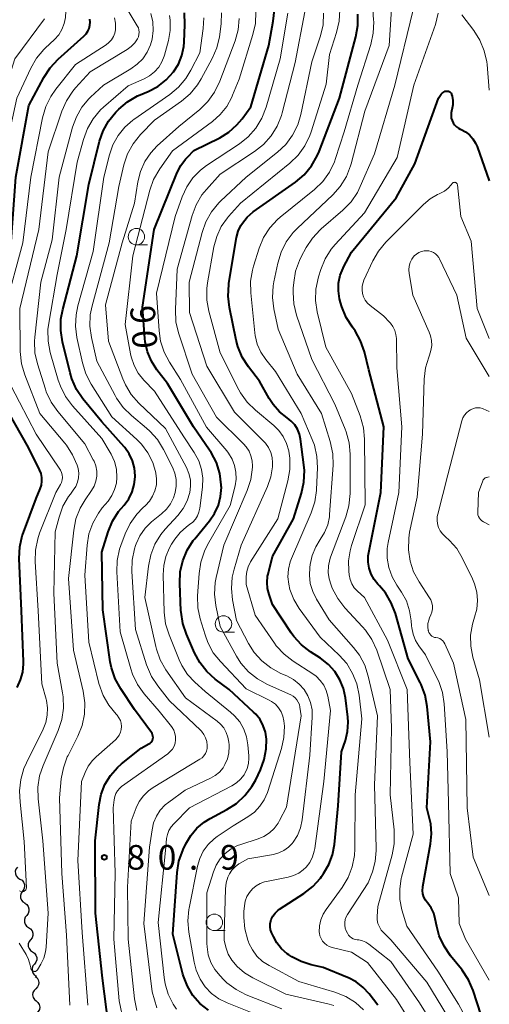
# Model space of a CAD drawing. Units: metres. Extents: x -70000 to -68000, y 31500 to 33000.
# Drawn here: x -68072 to -68000, y 32257 to 32407 of the extents above; entities that cross this region are included whole.
import ezdxf

# ---------------------------------------------------------------- set-up
doc = ezdxf.new("R2010")
doc.units = ezdxf.units.M
for name, color, linetype, lineweight in [('510200_細流', 7, 'Continuous', 30), ('633100_広葉樹林', 7, 'Continuous', 13), ('710100_等高線(計曲線)', 7, 'Continuous', 40), ('710200_等高線(主曲線)', 7, 'Continuous', 13), ('731200_図化機測定による標高点', 7, 'Continuous', 40)]:
    doc.layers.add(name, color=color, linetype=linetype, lineweight=lineweight)
doc.styles.add('Style-WORKING', font='MS Gothic.ttf')

msp = doc.modelspace()

# ---------------------------------------------------------------- linework, layer by layer
at = {"layer": '510200_細流', "linetype": 'Continuous', "lineweight": 30, "flags": 128}
for points in [[(-68071.86, 32278), (-68072.07, 32277.7), (-68072.17, 32277.35), (-68072.15, 32276.98), (-68072.02, 32276.64), (-68071.78, 32276.36), (-68071.47, 32276.17)], [(-68071.47, 32276.17), (-68071.15, 32275.98), (-68070.92, 32275.7), (-68070.79, 32275.35), (-68070.77, 32274.99), (-68070.87, 32274.63), (-68071.08, 32274.33)], [(-68071.08, 32274.33), (-68071.29, 32274.03), (-68071.39, 32273.68), (-68071.38, 32273.31), (-68071.24, 32272.97), (-68071.01, 32272.69), (-68070.69, 32272.5)], [(-68070.74, 32272.49), (-68070.43, 32272.28), (-68070.21, 32271.99), (-68070.09, 32271.64), (-68070.1, 32271.28), (-68070.22, 32270.93), (-68070.44, 32270.64)], [(-68070.44, 32270.64), (-68070.67, 32270.35), (-68070.79, 32270), (-68070.79, 32269.63), (-68070.67, 32269.29), (-68070.45, 32268.99), (-68070.15, 32268.79)], [(-68070.15, 32268.79), (-68069.84, 32268.58), (-68069.62, 32268.29), (-68069.51, 32267.94), (-68069.51, 32267.57), (-68069.63, 32267.22), (-68069.85, 32266.94)], [(-68069.85, 32266.94), (-68070.08, 32266.65), (-68070.2, 32266.3), (-68070.2, 32265.93), (-68070.08, 32265.58), (-68069.86, 32265.29), (-68069.56, 32265.08)], [(-68069.56, 32265.08), (-68069.26, 32264.88), (-68069.04, 32264.58), (-68068.92, 32264.24), (-68068.92, 32263.87), (-68069.04, 32263.52), (-68069.27, 32263.23)], [(-68069.27, 32263.23), (-68069.49, 32262.94), (-68069.61, 32262.6), (-68069.61, 32262.23), (-68069.5, 32261.88), (-68069.28, 32261.59), (-68068.97, 32261.38)], [(-68069.13, 32261.36), (-68068.85, 32261.12), (-68068.67, 32260.81), (-68068.6, 32260.44), (-68068.64, 32260.08), (-68068.8, 32259.75), (-68069.06, 32259.49)], [(-68069.06, 32259.49), (-68069.32, 32259.23), (-68069.48, 32258.9), (-68069.53, 32258.54), (-68069.45, 32258.17), (-68069.27, 32257.86), (-68068.99, 32257.62)], [(-68068.99, 32257.62), (-68068.72, 32257.38), (-68068.53, 32257.06), (-68068.46, 32256.7), (-68068.51, 32256.33), (-68068.67, 32256), (-68068.92, 32255.74)]]:
    msp.add_lwpolyline(points, dxfattribs=at)
at = {"layer": '633100_広葉樹林', "linetype": 'Continuous', "lineweight": 13}
for p, q in [((-68053.73, 32372.67), (-68052.06, 32372.67)), ((-68040.48, 32313.74), (-68038.81, 32313.74)), ((-68041.87, 32268.33), (-68040.2, 32268.33))]:
    msp.add_line(p, q, dxfattribs=at)
for centre in [(-68053.73, 32373.92), (-68040.48, 32314.99), (-68041.87, 32269.58)]:
    msp.add_circle(centre, 1.25, dxfattribs=at)
at = {"layer": '710100_等高線(計曲線)', "linetype": 'Continuous', "lineweight": 40, "flags": 128}
for points, elevation in [([(-68076.58, 32357.42), (-68076.7, 32361.15), (-68076.61, 32362.89), (-68076.21, 32364.59), (-68076, 32365.17), (-68072.8, 32373.2), (-68072.11, 32383), (-68070.13, 32393.87), (-68067.84, 32398.16), (-68066.89, 32399.62), (-68065.66, 32400.93), (-68061.72, 32404.43), (-68061.39, 32404.78), (-68061.13, 32405.18), (-68060.94, 32405.62), (-68060.82, 32406.09), (-68060.8, 32406.57), (-68060.85, 32407.04)], 70), ([(-68051.23, 32297.52), (-68051.2, 32297.72), (-68051.22, 32297.93), (-68051.26, 32298.13), (-68051.34, 32298.31), (-68051.43, 32298.45), (-68054.03, 32301.97), (-68056.13, 32305.12), (-68056.97, 32306.64), (-68057.53, 32308.3), (-68057.71, 32309.24), (-68058.85, 32317.15), (-68059, 32325.91), (-68058.03, 32329), (-68057.37, 32330.61), (-68056.44, 32332.09), (-68056.03, 32332.58), (-68055.59, 32333.09), (-68054.9, 32334.04), (-68054.38, 32335.1), (-68054.06, 32336.22), (-68053.93, 32337.39), (-68053.93, 32337.53), (-68054.04, 32338.69), (-68054.34, 32339.81), (-68054.84, 32340.87), (-68055.51, 32341.82), (-68055.62, 32341.95), (-68059, 32345.75), (-68061.87, 32349.25), (-68062.85, 32350.69), (-68063.56, 32352.28), (-68063.84, 32353.19), (-68065, 32357.91), (-68065.26, 32359.63), (-68065.23, 32361.37), (-68064.95, 32362.86), (-68062.79, 32371), (-68061, 32381.84), (-68059.34, 32388.45), (-68058.79, 32390.04), (-68057.97, 32391.5), (-68056.85, 32392.87), (-68056.4, 32393.32), (-68055.07, 32394.45), (-68053.57, 32395.33), (-68053.16, 32395.51), (-68051.93, 32396.03), (-68050.49, 32396.79), (-68049.2, 32397.79), (-68048.1, 32399), (-68047.35, 32400.18), (-68046.83, 32401.48), (-68046.53, 32402.84), (-68046.47, 32403.51), (-68046.36, 32406.23), (-68046.43, 32407.97)], 80), ([(-68051.04, 32375), (-68047.53, 32383.71), (-68046.99, 32384.77), (-68046.27, 32385.73), (-68045.98, 32386.03), (-68044.97, 32387.03), (-68041.05, 32388.98), (-68039.65, 32389.84), (-68038.42, 32390.92), (-68037.65, 32391.85), (-68036.3, 32393.7), (-68033.56, 32403), (-68032.89, 32406.7), (-68032.72, 32408.43)], 90), ([(-68039.64, 32366.85), (-68038.47, 32373.81), (-68038.22, 32374.75), (-68037.82, 32375.64), (-68037.6, 32376), (-68036.88, 32376.88), (-68035.94, 32377.69), (-68029.51, 32382.22), (-68028.18, 32383.35), (-68027.06, 32384.68), (-68026.19, 32386.2), (-68025.91, 32386.86), (-68022.83, 32395), (-68020.32, 32404.32), (-68020.01, 32406.04), (-68020.01, 32407.78)], 100), ([(-68019.6, 32358.07), (-68020.44, 32359.6), (-68020.82, 32360.13), (-68020.85, 32360.16), (-68021.79, 32361.62), (-68022.46, 32363.23), (-68022.66, 32363.92), (-68022.79, 32364.48), (-68022.97, 32365.67), (-68022.95, 32366.86), (-68022.71, 32368.04), (-68022.27, 32369.15), (-68022.2, 32369.29), (-68021, 32371.59), (-68014.16, 32379.84), (-68011.34, 32385), (-68007.72, 32395), (-68007.31, 32395.61), (-68007.19, 32395.76), (-68007.05, 32395.88), (-68006.88, 32395.98), (-68006.7, 32396.05), (-68006.51, 32396.09), (-68006.44, 32396.09), (-68006.32, 32396.09), (-68006.2, 32396.06), (-68006.09, 32396.02), (-68005.99, 32395.95), (-68005.9, 32395.87), (-68005.83, 32395.77), (-68005.78, 32395.67), (-68005.75, 32395.58), (-68005.68, 32395.32), (-68005.57, 32394.66), (-68005.58, 32393.99), (-68005.62, 32393.71), (-68005.79, 32392.76), (-68005.82, 32392.37), (-68005.79, 32391.98), (-68005.68, 32391.6), (-68005.52, 32391.24), (-68005.29, 32390.92), (-68005.01, 32390.64), (-68004.69, 32390.42), (-68004.45, 32390.3), (-68004.31, 32390.24), (-68003.63, 32389.87), (-68003.02, 32389.4), (-68002.5, 32388.82), (-68002.09, 32388.16), (-68001.87, 32387.65), (-68000, 32382.43)], 110), ([(-68034.42, 32299.51), (-68034.91, 32300.43), (-68035.56, 32301.26), (-68035.9, 32301.59), (-68039.63, 32305), (-68041.74, 32306.58), (-68043.03, 32307.74), (-68044.1, 32309.11), (-68044.89, 32310.57), (-68046.13, 32313.42), (-68046.68, 32315.07), (-68046.94, 32316.8), (-68046.95, 32316.99), (-68047.13, 32321.17), (-68047.05, 32322.91), (-68046.67, 32324.61), (-68046, 32326.22), (-68045.07, 32327.69), (-68044.85, 32327.96), (-68042.62, 32330.66), (-68041.84, 32331.8), (-68041.26, 32333.06), (-68040.91, 32334.39), (-68040.8, 32335.77), (-68040.81, 32336.03), (-68040.82, 32336.16), (-68041.04, 32337.88), (-68041.56, 32339.55), (-68042.36, 32341.1), (-68042.6, 32341.46), (-68045.06, 32345), (-68049, 32351.56), (-68050.62, 32353.66), (-68051.45, 32354.98), (-68052.05, 32356.41), (-68052.39, 32357.93), (-68052.44, 32358.41), (-68052.82, 32363.18), (-68051.04, 32375)], 90), ([(-68021.54, 32300.83), (-68021.89, 32303.73), (-68022.19, 32305.15), (-68022.74, 32306.5), (-68023.51, 32307.74), (-68024.48, 32308.82), (-68025.68, 32309.76), (-68027.21, 32310.74), (-68028.6, 32311.8), (-68029.77, 32313.09), (-68030.17, 32313.65), (-68033, 32317.93), (-68033.54, 32319.46), (-68033.77, 32320.37), (-68033.84, 32321.31), (-68033.75, 32322.24), (-68033.68, 32322.58), (-68033, 32325.23), (-68029.83, 32331), (-68028.6, 32334.89), (-68028.23, 32336.59), (-68028.15, 32338.34), (-68028.22, 32339.19), (-68028.73, 32343.09), (-68028.9, 32343.87), (-68029.2, 32344.61), (-68029.63, 32345.28), (-68030.17, 32345.87), (-68030.76, 32346.33), (-68031.93, 32347.26), (-68032.93, 32348.37), (-68033.54, 32349.32), (-68035, 32351.92), (-68036.68, 32354.13), (-68037.62, 32355.6), (-68038.28, 32357.22), (-68038.52, 32358.16), (-68039.56, 32363.16), (-68039.77, 32364.89), (-68039.67, 32366.63), (-68039.64, 32366.85)], 100), ([(-68001.25, 32255.46), (-68002.47, 32259.22), (-68003.16, 32260.82), (-68004.11, 32262.28), (-68004.24, 32262.45), (-68005.92, 32264.5), (-68006.9, 32265.94), (-68007.62, 32267.53), (-68008, 32268.96), (-68008.22, 32270.12), (-68008.47, 32270.98), (-68008.85, 32271.78), (-68009.37, 32272.5), (-68009.43, 32272.57), (-68009.74, 32272.97), (-68009.96, 32273.42), (-68010.11, 32273.91), (-68010.17, 32274.41), (-68010.14, 32274.92), (-68010.13, 32275.02), (-68008.95, 32281.55), (-68008.81, 32283.06), (-68008.93, 32284.56), (-68009.07, 32285.19), (-68009.52, 32287), (-68008.96, 32297.04), (-68009.46, 32302.44), (-68009.77, 32304.16), (-68010.37, 32305.79), (-68010.51, 32306.08), (-68012.34, 32309.66), (-68014.3, 32316.58), (-68014.92, 32318.21), (-68015.82, 32319.71), (-68016.74, 32320.81), (-68016.96, 32321.04), (-68017.55, 32321.77), (-68018.01, 32322.59), (-68018.31, 32323.48), (-68018.46, 32324.41), (-68018.44, 32325.35), (-68018.37, 32325.85), (-68016.53, 32335), (-68016.05, 32345), (-68018.34, 32353.66), (-68019.03, 32356.42), (-68019.6, 32358.07)], 110), ([(-68071.91, 32305.34), (-68071.37, 32306.47), (-68071.03, 32307.67), (-68070.91, 32308.92), (-68070.92, 32309.3), (-68071.24, 32317), (-68071.58, 32324.96), (-68071.5, 32326.7), (-68071.12, 32328.4), (-68070.94, 32328.91), (-68069, 32334.07), (-68068.38, 32335.54), (-68068.19, 32336.11), (-68068.11, 32336.7), (-68068.13, 32337.3), (-68068.25, 32337.88), (-68068.47, 32338.42), (-68070.18, 32341.82), (-68074.2, 32349)], 70), ([(-68017, 32256.98), (-68018.3, 32258.69), (-68019.2, 32259.69), (-68020.26, 32260.52), (-68021.46, 32261.15), (-68021.59, 32261.21), (-68025.3, 32262.7), (-68027.15, 32263.11), (-68028.67, 32263.6), (-68030.08, 32264.34), (-68030.53, 32264.64), (-68030.76, 32264.81), (-68031.62, 32265.56), (-68032.34, 32266.44), (-68032.88, 32267.42), (-68033.15, 32268.02), (-68033.3, 32268.45), (-68033.37, 32268.89), (-68033.36, 32269.34), (-68033.28, 32269.79), (-68033.21, 32270), (-68032.96, 32270.51), (-68032.63, 32270.98), (-68032.22, 32271.37), (-68031.93, 32271.58), (-68028.26, 32273.96), (-68026.88, 32275.04), (-68025.71, 32276.33), (-68025.55, 32276.55), (-68025.23, 32277), (-68024.42, 32278.38), (-68023.86, 32279.88), (-68023.57, 32281.45), (-68023, 32287.3), (-68022.49, 32295.51), (-68021.9, 32297.26), (-68021.57, 32298.63), (-68021.48, 32300.04), (-68021.54, 32300.83)], 100), ([(-68042.78, 32256.22), (-68044.06, 32257.24), (-68045.14, 32258.46), (-68045.98, 32259.86), (-68046.58, 32261.38), (-68046.67, 32261.71), (-68048.21, 32267.79), (-68047.53, 32277.15), (-68047.25, 32278.87), (-68046.6, 32280.68), (-68046.19, 32281.54), (-68045.46, 32282.81), (-68044.52, 32283.92), (-68043.4, 32284.85), (-68042.51, 32285.39), (-68039.95, 32286.74), (-68038.48, 32287.68), (-68037.2, 32288.86), (-68036.14, 32290.25), (-68035.57, 32291.29), (-68034.86, 32292.77), (-68034.27, 32294.35), (-68033.97, 32296.01), (-68033.94, 32297.46), (-68034.09, 32298.51), (-68034.42, 32299.51)], 90), ([(-68057.98, 32253.96), (-68058.92, 32261.08), (-68059.97, 32271), (-68060.03, 32281.97), (-68059.42, 32287.49), (-68059.11, 32289.07), (-68058.52, 32290.57), (-68057.68, 32291.94), (-68056.62, 32293.15), (-68056, 32293.69), (-68053, 32296.09), (-68051.82, 32296.73), (-68051.65, 32296.84), (-68051.5, 32296.98), (-68051.38, 32297.14), (-68051.28, 32297.33), (-68051.23, 32297.52)], 80)]:
    msp.add_lwpolyline(points, dxfattribs=dict(at, elevation=elevation))
at = {"layer": '710200_等高線(主曲線)', "linetype": 'Continuous', "lineweight": 13, "flags": 128}
for points, elevation in [([(-68078.68, 32365.26), (-68075.31, 32373), (-68074.45, 32383.55), (-68071.93, 32395), (-68069.8, 32399.57), (-68068.93, 32401.08), (-68067.81, 32402.41), (-68067.62, 32402.6), (-68066.2, 32403.94), (-68065.57, 32404.66), (-68065.07, 32405.47), (-68064.72, 32406.36), (-68064.53, 32407.3), (-68064.5, 32408.25), (-68064.64, 32409.2), (-68064.95, 32410.12), (-68067, 32414.8), (-68069.16, 32422.84), (-68069.82, 32432.18), (-68068.83, 32443), (-68067, 32453.68), (-68063.49, 32465), (-68060.16, 32473.84), (-68054.05, 32483)], 68), ([(-68026.18, 32338.75), (-68026.26, 32340.49), (-68026.64, 32342.19), (-68026.97, 32343.08), (-68028.64, 32347), (-68032.58, 32353.42), (-68034.03, 32355.21), (-68034.79, 32356.33), (-68035.33, 32357.55), (-68035.66, 32358.86), (-68035.72, 32359.29), (-68036.33, 32365.39), (-68036.36, 32367.13), (-68036.08, 32368.85), (-68035.91, 32369.44), (-68035.03, 32372.17), (-68034.36, 32373.78), (-68033.42, 32375.25), (-68032.24, 32376.53), (-68031.83, 32376.88), (-68026.62, 32381.12), (-68025.37, 32382.34), (-68024.35, 32383.75), (-68023.59, 32385.32), (-68023.41, 32385.84), (-68022.12, 32389.88), (-68020.03, 32397), (-68018.06, 32403.19), (-68017.68, 32404.89), (-68017.59, 32406.63), (-68017.61, 32406.9), (-68018.21, 32415.79)], 102), ([(-68025.07, 32328.91), (-68024.6, 32330.07), (-68024.34, 32331.28), (-68024.31, 32331.66), (-68023.8, 32339.15), (-68023.84, 32340.9), (-68024.23, 32342.77), (-68025.53, 32347), (-68029.25, 32353), (-68032.13, 32359.87), (-68032.79, 32362.95), (-68033, 32364.68), (-68032.91, 32366.42), (-68032.8, 32367.05), (-68032.21, 32369.91), (-68031.71, 32371.58), (-68030.92, 32373.14), (-68029.88, 32374.54), (-68029.27, 32375.16), (-68023.85, 32380.27), (-68022.69, 32381.57), (-68021.77, 32383.06), (-68021.13, 32384.68), (-68021.03, 32385.03), (-68018.95, 32393), (-68015.26, 32403), (-68014.61, 32413.39)], 104), ([(-68064.39, 32394.61), (-68063.42, 32396.06), (-68063.01, 32396.55), (-68060.79, 32399), (-68055.13, 32402.4), (-68054.51, 32402.85), (-68053.99, 32403.4), (-68053.57, 32404.02), (-68053.42, 32404.34), (-68053.34, 32404.68), (-68053.31, 32405.03), (-68053.35, 32405.38), (-68053.44, 32405.71), (-68053.6, 32406.03), (-68057.49, 32412.51)], 74), ([(-68082.11, 32353.13), (-68082.11, 32353.5), (-68082.31, 32360.66), (-68082.21, 32362.4), (-68081.81, 32364.1), (-68081.4, 32365.13), (-68078.54, 32371.33), (-68077.95, 32372.97), (-68077.65, 32374.83), (-68077, 32384.34), (-68074.13, 32395), (-68072.24, 32401), (-68067.71, 32407.07)], 66), ([(-68072.81, 32351.19), (-68073.96, 32358.93), (-68074.07, 32360.67), (-68073.87, 32362.4), (-68073.72, 32363.02), (-68071.02, 32372.98), (-68069.79, 32383), (-68068.03, 32392.03), (-68067.54, 32393.71), (-68066.78, 32395.27), (-68066.02, 32396.36), (-68063, 32400.14), (-68058.35, 32403.14), (-68057.91, 32403.48), (-68057.54, 32403.89), (-68057.24, 32404.36), (-68057.03, 32404.87), (-68056.92, 32405.41), (-68056.9, 32405.61), (-68056.92, 32406.42), (-68057.08, 32407.22)], 72), ([(-68062.11, 32291), (-68061.56, 32292.4), (-68061.07, 32293.37), (-68060.42, 32294.23), (-68059.87, 32294.78), (-68056.91, 32297.36), (-68056.59, 32297.69), (-68056.34, 32298.07), (-68056.15, 32298.5), (-68056.04, 32298.95), (-68056.01, 32299.41), (-68056.06, 32299.87), (-68056.18, 32300.31), (-68056.39, 32300.72), (-68056.66, 32301.1), (-68056.78, 32301.22), (-68056.82, 32301.27), (-68057.94, 32302.61), (-68058.81, 32304.12), (-68059.44, 32305.91), (-68061, 32312.21), (-68061.61, 32322.39), (-68061.25, 32326.99), (-68060.96, 32328.71), (-68060.38, 32330.35), (-68059.52, 32331.87), (-68058.94, 32332.64), (-68058.05, 32333.69), (-68057.48, 32334.52), (-68057.05, 32335.43), (-68056.79, 32336.41), (-68056.7, 32337.3), (-68056.79, 32338.53), (-68057.08, 32339.72), (-68057.58, 32340.85), (-68057.72, 32341.09), (-68059, 32343.22), (-68063.47, 32348.2), (-68064.51, 32349.59), (-68065.3, 32351.15), (-68065.63, 32352.11), (-68066.84, 32356.32), (-68067.18, 32358.03), (-68067.21, 32359.78), (-68067.09, 32360.78), (-68065.81, 32368.19), (-68064.44, 32375), (-68062.73, 32385.27), (-68061.79, 32388.72), (-68061.19, 32390.36), (-68060.31, 32391.87), (-68059.18, 32393.2), (-68058.74, 32393.61), (-68055, 32396.9), (-68052.57, 32397.95), (-68051.73, 32398.4), (-68050.98, 32399), (-68050.34, 32399.71), (-68049.84, 32400.52), (-68049.49, 32401.41), (-68049.45, 32401.56), (-68048.86, 32403.76), (-68048.58, 32405.3), (-68048.58, 32406.87), (-68048.68, 32407.58)], 78), ([(-68056.28, 32289.98), (-68055.98, 32290.23), (-68048.95, 32295.24), (-68048.57, 32295.57), (-68048.25, 32295.95), (-68048.01, 32296.39), (-68047.84, 32296.86), (-68047.76, 32297.35), (-68047.76, 32297.85), (-68047.86, 32298.34), (-68048.03, 32298.81), (-68048.28, 32299.24), (-68048.38, 32299.37), (-68050.27, 32301.73), (-68052.54, 32304.36), (-68053.56, 32305.78), (-68054.31, 32307.35), (-68054.58, 32308.14), (-68056.19, 32313.81), (-68056.7, 32322.92), (-68056.64, 32324.66), (-68056.29, 32326.37), (-68056.09, 32326.95), (-68055.44, 32328.7), (-68054.7, 32330.27), (-68053.69, 32331.7), (-68052.77, 32332.65), (-68052.37, 32333), (-68051.75, 32333.67), (-68051.26, 32334.43), (-68050.91, 32335.26), (-68050.7, 32336.15), (-68050.66, 32337.06), (-68050.76, 32337.92), (-68050.78, 32338), (-68051.25, 32339.58), (-68051.99, 32341.05), (-68052.97, 32342.37), (-68053.66, 32343.06), (-68057.47, 32346.53), (-68060.63, 32351.5), (-68061.43, 32353.04), (-68061.96, 32354.74), (-68062.79, 32358.57), (-68063.01, 32360.3), (-68062.93, 32362.04), (-68062.65, 32363.39), (-68060.33, 32371.67), (-68058.69, 32383), (-68057.84, 32386.39), (-68057.32, 32387.92), (-68056.53, 32389.33), (-68055.51, 32390.59), (-68054.29, 32391.65), (-68054.13, 32391.76), (-68048.66, 32395.56), (-68047.32, 32396.68), (-68046.19, 32398.01), (-68045.44, 32399.25), (-68044.1, 32401.9), (-68043.55, 32405.58), (-68043.45, 32407.24)], 82), ([(-68062.88, 32392.18), (-68062.05, 32393.62), (-68060.97, 32394.9), (-68060.73, 32395.13), (-68058.72, 32397), (-68054.6, 32399.44), (-68053.62, 32400.15), (-68052.77, 32401.01), (-68052.08, 32402.01), (-68051.58, 32403.12), (-68051.34, 32404), (-68051.18, 32405.3), (-68051.25, 32406.6), (-68051.55, 32407.88)], 76), ([(-68045.6, 32335), (-68045.48, 32335.96), (-68045.52, 32336.92), (-68045.73, 32337.87), (-68046.13, 32338.81), (-68049.29, 32344.71), (-68053.36, 32348.6), (-68054.51, 32349.91), (-68055.42, 32351.4), (-68055.8, 32352.28), (-68057.98, 32358.02), (-68058.44, 32363.56), (-68055.9, 32373), (-68054.02, 32379), (-68053.51, 32382.27), (-68053.12, 32383.85), (-68052.46, 32385.34), (-68051.55, 32386.7), (-68050.55, 32387.75), (-68047.29, 32390.71), (-68044.1, 32393.28), (-68042.85, 32394.49), (-68041.82, 32395.9), (-68041.01, 32397.57), (-68038.72, 32403.7), (-68038.26, 32405.38), (-68038.09, 32407.11)], 86), ([(-68051.69, 32380.98), (-68051.11, 32382.63), (-68050.16, 32384.27), (-68048.23, 32387), (-68042.17, 32391.45), (-68040.97, 32392.5), (-68039.98, 32393.74), (-68039.21, 32395.13), (-68039.08, 32395.44), (-68038.11, 32397.89), (-68035.99, 32404.67), (-68035.61, 32406.38), (-68035.54, 32408.12)], 88), ([(-68044.19, 32322.69), (-68043.93, 32324.41), (-68043.37, 32326.06), (-68042.89, 32327.01), (-68039.47, 32333), (-68038.72, 32336), (-68038.56, 32337.04), (-68038.58, 32338.08), (-68038.78, 32339.11), (-68039.16, 32340.09), (-68039.7, 32340.99), (-68039.98, 32341.35), (-68043.05, 32344.95), (-68047, 32352.2), (-68048.7, 32354.83), (-68049.52, 32356.37), (-68050.05, 32358.03), (-68050.28, 32359.58), (-68050.68, 32365.32), (-68047.83, 32377), (-68046.76, 32380), (-68046.07, 32381.51), (-68045.13, 32382.88), (-68043.97, 32384.06), (-68043.04, 32384.76), (-68038.06, 32388.06), (-68036.7, 32389.14), (-68035.54, 32390.45), (-68034.63, 32391.94), (-68033.98, 32393.61), (-68031.83, 32401), (-68030.66, 32407.91)], 92), ([(-68033.02, 32338.89), (-68033, 32339.53), (-68033.07, 32340.33), (-68033.28, 32341.1), (-68033.61, 32341.82), (-68034.07, 32342.48), (-68034.34, 32342.77), (-68038.78, 32347.22), (-68043, 32354.24), (-68045.64, 32362.36), (-68045.69, 32367), (-68043.72, 32374.56), (-68043.14, 32376.2), (-68042.28, 32377.72), (-68041.17, 32379.06), (-68040.91, 32379.32), (-68037, 32383), (-68032.26, 32386.76), (-68030.99, 32387.96), (-68029.95, 32389.36), (-68029.17, 32390.92), (-68028.69, 32392.53), (-68027, 32400.52), (-68025.72, 32404.47), (-68025.32, 32406.17), (-68025.23, 32407.91)], 96), ([(-68044.44, 32397.02), (-68043.89, 32397.92), (-68042.18, 32401.04), (-68041.48, 32402.64), (-68041.07, 32404.33), (-68041.02, 32404.71), (-68040.83, 32406.36), (-68040.79, 32408)], 84), ([(-68041.5, 32373.96), (-68040.81, 32375.45), (-68039.86, 32376.8), (-68039.69, 32377), (-68037.91, 32379), (-68030.39, 32385.11), (-68029.13, 32386.32), (-68028.11, 32387.73), (-68027.35, 32389.3), (-68027.15, 32389.87), (-68024.86, 32397.14), (-68024.35, 32401.65), (-68023.25, 32405), (-68022.85, 32406.7), (-68022.75, 32408.44)], 98), ([(-68033.2, 32389.25), (-68032.28, 32390.73), (-68031.64, 32392.35), (-68031.52, 32392.76), (-68029.56, 32400.44), (-68028.08, 32408.12)], 94), ([(-68029.85, 32366.07), (-68029.78, 32366.93), (-68029.49, 32368.65), (-68028.9, 32370.29), (-68028.64, 32370.83), (-68027.88, 32372.25), (-68026.92, 32373.71), (-68025.73, 32374.98), (-68025.59, 32375.11), (-68022.28, 32377.96), (-68021.06, 32379.21), (-68020.08, 32380.65), (-68019.64, 32381.55), (-68017.48, 32386.52), (-68014.4, 32397), (-68011.57, 32408.43)], 106), ([(-68004.05, 32255.89), (-68004.7, 32257.12), (-68007.83, 32262.17), (-68012.57, 32269), (-68013.3, 32271.49), (-68013.61, 32273.06), (-68013.65, 32274.66), (-68013.41, 32276.25), (-68013.35, 32276.47), (-68011.59, 32283), (-68012.1, 32293.9), (-68012.53, 32305), (-68015.48, 32312.52), (-68019.01, 32318.99), (-68020.09, 32319.99), (-68020.56, 32320.51), (-68020.92, 32321.1), (-68021.19, 32321.75), (-68021.33, 32322.47), (-68021.4, 32323), (-68021.44, 32324.58), (-68021.2, 32326.13), (-68020.98, 32326.91), (-68018.89, 32333.11), (-68018.98, 32343.11), (-68019.15, 32344.85), (-68019.66, 32346.65), (-68021, 32350.08), (-68024.89, 32357.11), (-68026.19, 32362.49), (-68026.45, 32364.22), (-68026.4, 32365.96), (-68026.02, 32367.79), (-68025.67, 32368.92), (-68025.01, 32370.53), (-68024.08, 32372.01), (-68023.46, 32372.75), (-68019, 32377.57), (-68014.03, 32385.97), (-68011.5, 32397), (-68008.21, 32406.22), (-68007.77, 32407.91)], 108), ([(-68004.17, 32407.68), (-68002.36, 32405.3), (-68001.43, 32403.82), (-68000.76, 32402.21), (-68000.39, 32400.51), (-68000.35, 32400.13), (-68000, 32396.24)], 108), ([(-68045.56, 32395.68), (-68044.44, 32397.02)], 84), ([(-68046.89, 32394.56), (-68045.56, 32395.68)], 84), ([(-68067.16, 32271), (-68068, 32282), (-68068.7, 32288.4), (-68068.74, 32290.14), (-68068.47, 32291.86), (-68067.94, 32293.44), (-68065.64, 32298.79), (-68065.09, 32300.44), (-68064.84, 32302.17), (-68064.9, 32303.91), (-68064.98, 32304.51), (-68065.79, 32309), (-68066.31, 32319.69), (-68066.12, 32329), (-68065.52, 32331.25), (-68064.92, 32332.89), (-68064.05, 32334.4), (-68063.79, 32334.75), (-68063.34, 32335.33), (-68062.97, 32335.92), (-68062.7, 32336.56), (-68062.55, 32337.24), (-68062.52, 32337.93), (-68062.61, 32338.62), (-68062.71, 32339), (-68062.76, 32339.15), (-68063.44, 32340.75), (-68064.4, 32342.22), (-68064.62, 32342.49), (-68068.42, 32347), (-68070.72, 32352.9), (-68071.22, 32354.57), (-68071.41, 32356.44), (-68071.47, 32363), (-68068.6, 32375), (-68067.16, 32386.84), (-68065.09, 32393.01), (-68064.39, 32394.61)], 74), ([(-68051, 32391.65), (-68046.89, 32394.56)], 84), ([(-68063.87, 32257), (-68064.36, 32267.64), (-68065.09, 32277), (-68065.45, 32288.55), (-68065.18, 32291.41), (-68064.86, 32293.12), (-68064.26, 32294.76), (-68064.14, 32294.99), (-68062.65, 32297.93), (-68062, 32299.55), (-68061.65, 32301.26), (-68061.59, 32303), (-68061.84, 32304.76), (-68063.33, 32311), (-68064.09, 32321.91), (-68063.28, 32329.28), (-68062.94, 32330.99), (-68062.3, 32332.61), (-68061.55, 32333.89), (-68060.57, 32335.29), (-68060.18, 32335.97), (-68059.92, 32336.71), (-68059.78, 32337.48), (-68059.78, 32338.26), (-68059.92, 32339.03), (-68060.19, 32339.77), (-68060.3, 32339.98), (-68061.6, 32342.4), (-68065.72, 32347.31), (-68066.72, 32348.74), (-68067.46, 32350.32), (-68067.6, 32350.74), (-68068.8, 32354.57), (-68069.18, 32356.27), (-68069.26, 32358.02), (-68069.21, 32358.65), (-68068.31, 32367), (-68066.57, 32373.43), (-68065.49, 32383), (-68063.45, 32390.61), (-68062.88, 32392.18)], 76), ([(-68053.1, 32389.47), (-68051, 32391.65)], 84), ([(-68054.25, 32388.04), (-68053.1, 32389.47)], 84), ([(-68033.79, 32305.77), (-68035.32, 32306.62), (-68036.68, 32307.71), (-68037.83, 32309.02), (-68038.5, 32310.07), (-68041, 32314.58), (-68041.64, 32317.81), (-68041.83, 32319.54), (-68041.72, 32321.28), (-68041.57, 32322.04), (-68040.41, 32327), (-68036.87, 32335.3), (-68036.33, 32336.96), (-68036.08, 32338.84), (-68036.07, 32339), (-68036.11, 32339.79), (-68036.29, 32340.56), (-68036.59, 32341.29), (-68037.02, 32341.96), (-68037.42, 32342.41), (-68041.53, 32346.47), (-68045.24, 32353), (-68047.31, 32359.27), (-68047.71, 32360.97), (-68047.8, 32362.82), (-68047.55, 32369), (-68045.26, 32377.14), (-68044.64, 32378.77), (-68043.75, 32380.27), (-68043.08, 32381.1), (-68041, 32383.42), (-68035.73, 32386.87), (-68034.36, 32387.95), (-68033.2, 32389.25)], 94), ([(-68055.08, 32386.51), (-68054.25, 32388.04)], 84), ([(-68055.64, 32384.86), (-68055.08, 32386.51)], 84), ([(-68056.42, 32381.58), (-68055.64, 32384.86)], 84), ([(-68054.52, 32285), (-68053.76, 32287), (-68053.29, 32287.98), (-68052.65, 32288.85), (-68051.88, 32289.61), (-68051.17, 32290.11), (-68044.07, 32294.4), (-68043.74, 32294.64), (-68043.46, 32294.93), (-68043.23, 32295.27), (-68043.07, 32295.64), (-68042.97, 32296.04), (-68042.94, 32296.44), (-68042.94, 32296.49), (-68043.02, 32297.08), (-68043.2, 32297.65), (-68043.47, 32298.17), (-68043.83, 32298.65), (-68044, 32298.82), (-68048.7, 32303.3), (-68050.49, 32305.55), (-68051.45, 32307.01), (-68052.19, 32308.76), (-68053.87, 32314.13), (-68054.42, 32322.95), (-68054.37, 32324.69), (-68054.03, 32326.4), (-68053.86, 32326.93), (-68053.77, 32327.17), (-68053.2, 32328.42), (-68052.41, 32329.55), (-68051.44, 32330.53), (-68051.19, 32330.74), (-68049.92, 32331.73), (-68049.16, 32332.44), (-68048.54, 32333.26), (-68048.08, 32334.17), (-68047.81, 32335), (-68047.66, 32335.97), (-68047.69, 32336.95), (-68047.88, 32337.92), (-68048.25, 32338.84), (-68049.6, 32341.55), (-68050.51, 32343.04), (-68051.67, 32344.34), (-68052.19, 32344.8), (-68054.48, 32346.7), (-68055.73, 32347.92), (-68056.74, 32349.34), (-68056.96, 32349.74), (-68059.74, 32355), (-68060.56, 32358.56), (-68060.81, 32360.29), (-68060.75, 32362.03), (-68060.47, 32363.42), (-68057.89, 32373), (-68056.42, 32381.58)], 84), ([(-68016.11, 32361.89), (-68018.13, 32363.45), (-68018.54, 32363.82), (-68018.88, 32364.26), (-68019.14, 32364.76), (-68019.31, 32365.29), (-68019.38, 32365.84), (-68019.35, 32366.4), (-68019.23, 32366.94), (-68019.09, 32367.32), (-68017.75, 32370.23), (-68016.88, 32371.74), (-68015.74, 32373.11), (-68010.03, 32378.82), (-68009.02, 32379.67), (-68007.89, 32380.33), (-68007.66, 32380.43), (-68007.42, 32380.53), (-68006.81, 32380.86), (-68006.26, 32381.28), (-68005.8, 32381.8), (-68005.66, 32382), (-68005.61, 32382.06), (-68005.55, 32382.11), (-68005.49, 32382.15), (-68005.42, 32382.18), (-68005.35, 32382.19), (-68005.27, 32382.2), (-68005.2, 32382.18), (-68005.12, 32382.16), (-68005.06, 32382.12), (-68005, 32382.08), (-68004.95, 32382.02), (-68004.91, 32381.96), (-68004.88, 32381.89), (-68004.86, 32381.81), (-68004.32, 32377), (-68002.77, 32373.23), (-68001.86, 32363), (-68000, 32358.44)], 112), ([(-68047.64, 32256.39), (-68048.15, 32257.14), (-68048.9, 32258.63), (-68049.38, 32260.24), (-68049.53, 32261.18), (-68050.42, 32269.58), (-68049.26, 32281), (-68049.13, 32282.32), (-68049.01, 32282.96), (-68048.78, 32283.56), (-68048.45, 32284.12), (-68048.06, 32284.58), (-68045.65, 32287), (-68039.2, 32290.34), (-68038.49, 32290.79), (-68037.86, 32291.37), (-68037.34, 32292.04), (-68037.21, 32292.25), (-68036.87, 32292.99), (-68036.67, 32293.77), (-68036.6, 32294.58), (-68036.62, 32294.94), (-68036.75, 32296.57), (-68036.96, 32297.8), (-68037.38, 32298.98), (-68038, 32300.07), (-68038.8, 32301.03), (-68039.39, 32301.56), (-68043.28, 32304.72), (-68044.86, 32306.14), (-68045.95, 32307.32), (-68046.83, 32308.68), (-68047.23, 32309.54), (-68048.77, 32313.34), (-68049.28, 32315.01), (-68049.5, 32316.79), (-68049.67, 32322.47), (-68049.58, 32323.89), (-68049.26, 32325.27), (-68048.7, 32326.57), (-68048.37, 32327.13), (-68047.88, 32327.89), (-68047.08, 32328.92), (-68046.12, 32329.79), (-68045.64, 32330.13), (-68045.16, 32330.49), (-68044.76, 32330.94), (-68044.44, 32331.45), (-68044.21, 32332), (-68044.08, 32332.61), (-68043.69, 32335.8), (-68043.64, 32337.16), (-68043.83, 32338.51), (-68044.25, 32339.81), (-68044.93, 32341.07), (-68046.52, 32343.48), (-68051, 32350.42), (-68052.61, 32352.1), (-68053.45, 32353.15), (-68054.1, 32354.34), (-68054.54, 32355.62), (-68054.63, 32356.07), (-68055.44, 32360.56), (-68054.26, 32371), (-68051.69, 32380.98)], 88), ([(-68024.59, 32304), (-68024.83, 32304.86), (-68025.22, 32305.67), (-68025.74, 32306.4), (-68026.38, 32307.02), (-68026.87, 32307.38), (-68029.88, 32309.31), (-68031.26, 32310.38), (-68032.43, 32311.67), (-68032.73, 32312.09), (-68035.65, 32316.35), (-68037.03, 32321), (-68037.01, 32322.21), (-68036.94, 32322.95), (-68036.74, 32323.67), (-68036.42, 32324.34), (-68036.35, 32324.44), (-68032.21, 32331), (-68030.68, 32336.76), (-68030.38, 32338.48), (-68030.38, 32340.22), (-68030.53, 32341.28), (-68030.54, 32341.33), (-68030.86, 32342.45), (-68031.38, 32343.5), (-68032.07, 32344.44), (-68032.83, 32345.18), (-68035.61, 32347.5), (-68036.85, 32348.73), (-68037.86, 32350.15), (-68038.12, 32350.64), (-68041, 32356.26), (-68042.7, 32362.57), (-68043.01, 32364.28), (-68043.01, 32366.03), (-68042.89, 32366.91), (-68041.93, 32372.37), (-68041.5, 32373.96)], 98), ([(-68012.33, 32326.29), (-68012.28, 32328.03), (-68012.13, 32328.97), (-68011, 32334.26), (-68010.15, 32343.85), (-68009.92, 32352.22), (-68009.73, 32353.94), (-68009.23, 32355.61), (-68009.12, 32355.88), (-68008.88, 32356.6), (-68008.77, 32357.35), (-68008.8, 32358.11), (-68008.95, 32358.85), (-68009.15, 32359.38), (-68011.67, 32365), (-68012.21, 32368.33), (-68012.25, 32368.9), (-68012.19, 32369.46), (-68012.04, 32370.01), (-68011.79, 32370.52), (-68011.71, 32370.65), (-68011.44, 32370.99), (-68011.11, 32371.28), (-68010.74, 32371.5), (-68010.34, 32371.66), (-68009.91, 32371.75), (-68009.72, 32371.76), (-68009.59, 32371.77), (-68009.22, 32371.75), (-68008.86, 32371.66), (-68008.51, 32371.52), (-68008.2, 32371.31), (-68007.93, 32371.06), (-68007.7, 32370.76), (-68007.58, 32370.54), (-68004.97, 32365), (-68003.54, 32358.46), (-68000, 32352.62)], 114), ([(-68006.36, 32255.33), (-68009.5, 32260.5), (-68015, 32266.93), (-68016.07, 32267.97), (-68016.45, 32268.4), (-68016.74, 32268.89), (-68016.95, 32269.43), (-68017.06, 32269.99), (-68017.07, 32270.48), (-68017, 32271.97), (-68014.8, 32279.84), (-68014.48, 32281.55), (-68014.47, 32283.3), (-68014.5, 32283.66), (-68015.11, 32289), (-68014.89, 32299.11), (-68015.08, 32305), (-68017.15, 32311), (-68017.87, 32312.6), (-68018.84, 32314.04), (-68019.29, 32314.55), (-68022, 32317.46), (-68023.07, 32318.84), (-68023.91, 32320.44), (-68024.1, 32320.89), (-68024.41, 32321.84), (-68024.54, 32322.84), (-68024.5, 32323.84), (-68024.28, 32324.82), (-68024.17, 32325.14), (-68021.84, 32331.28), (-68021.37, 32332.95), (-68021.19, 32334.84), (-68021.2, 32340.82), (-68021.36, 32342.56), (-68021.81, 32344.24), (-68021.96, 32344.62), (-68023.54, 32348.46), (-68027, 32355.24), (-68029.34, 32361.98), (-68029.76, 32363.68), (-68029.89, 32365.41), (-68029.85, 32366.07)], 106), ([(-68015.14, 32360.86), (-68016.11, 32361.89)], 112), ([(-68015.06, 32360.77), (-68015.14, 32360.86)], 112), ([(-68014.68, 32360.25), (-68015.06, 32360.77)], 112), ([(-68014.4, 32359.67), (-68014.68, 32360.25)], 112), ([(-68014.22, 32359.05), (-68014.4, 32359.67)], 112), ([(-68014.15, 32358.41), (-68014.22, 32359.05)], 112), ([(-68014.06, 32353.94), (-68014.15, 32358.41)], 112), ([(-68013.34, 32345), (-68014.06, 32353.94)], 112), ([(-68071.55, 32274.37), (-68071.17, 32274.2), (-68070.86, 32274.27), (-68070.56, 32274.52), (-68070.45, 32274.82), (-68070.84, 32281.88), (-68071.41, 32287.85), (-68071.53, 32289.59), (-68071.34, 32291.32), (-68070.86, 32293), (-68070.48, 32293.85), (-68067.93, 32298.98), (-68067.52, 32300.01), (-68067.3, 32301.11), (-68067.27, 32302.22), (-68067.43, 32303.33), (-68067.48, 32303.52), (-68068.13, 32305.87), (-68068.69, 32317), (-68069.15, 32324.49), (-68069.11, 32326.24), (-68068.76, 32327.94), (-68068.47, 32328.78), (-68066.01, 32335), (-68065.31, 32336.19), (-68065.15, 32336.54), (-68065.05, 32336.91), (-68065.01, 32337.29), (-68065.04, 32337.67), (-68065.14, 32338.04), (-68065.3, 32338.39), (-68065.39, 32338.53), (-68069, 32343.88), (-68072.81, 32351.19)], 72), ([(-68000, 32297.78), (-68001.5, 32306.5), (-68002.49, 32309.93), (-68002.82, 32311.59), (-68002.85, 32313.29), (-68002.58, 32314.97), (-68002.26, 32316), (-68001.92, 32317.25), (-68001.8, 32318.55), (-68001.91, 32319.85), (-68002.24, 32321.1), (-68002.56, 32321.87), (-68004.11, 32325.04), (-68004.96, 32326.45), (-68006.05, 32327.69), (-68006.72, 32328.28), (-68007.14, 32328.68), (-68007.48, 32329.14), (-68007.73, 32329.66), (-68007.9, 32330.21), (-68007.96, 32330.78), (-68007.93, 32331.35), (-68007.86, 32331.68), (-68006.34, 32337.66), (-68004.17, 32345.88), (-68004.01, 32346.33), (-68003.78, 32346.74), (-68003.47, 32347.11), (-68003.11, 32347.42), (-68002.87, 32347.57), (-68002.75, 32347.64), (-68002.43, 32347.78), (-68002.09, 32347.87), (-68001.73, 32347.9), (-68001.38, 32347.86), (-68001.04, 32347.77), (-68000.93, 32347.72), (-68000, 32347.31)], 116), ([(-68013.8, 32335), (-68013.34, 32345)], 112), ([(-68023.65, 32256.92), (-68024.37, 32257.13), (-68031, 32258.67), (-68036.01, 32261.12), (-68037.28, 32261.88), (-68038.39, 32262.85), (-68039.19, 32263.81), (-68039.76, 32264.76), (-68040.14, 32265.8), (-68040.35, 32266.89), (-68040.38, 32267.71), (-68040.16, 32274.67), (-68040.05, 32275.57), (-68039.79, 32276.44), (-68039.56, 32276.94), (-68039.18, 32277.53), (-68038.71, 32278.04), (-68038.15, 32278.47), (-68037.94, 32278.59), (-68036.76, 32279.24), (-68032.87, 32279.93), (-68032.05, 32280.15), (-68031.29, 32280.51), (-68030.6, 32281), (-68030, 32281.59), (-68029.86, 32281.78), (-68029.21, 32282.81), (-68028.75, 32283.94), (-68028.49, 32285.17), (-68027.31, 32295), (-68026.96, 32300.8), (-68026.99, 32301.92), (-68027.21, 32303.02), (-68027.62, 32304.06), (-68028.2, 32305.01), (-68028.95, 32305.84), (-68029.82, 32306.54), (-68030.84, 32307.09), (-68031.75, 32307.47), (-68033.28, 32308.3), (-68034.66, 32309.37), (-68035.82, 32310.67), (-68036.66, 32311.99), (-68038.51, 32315.49), (-68039.1, 32318.64), (-68039.27, 32320.37), (-68039.14, 32322.11), (-68038.86, 32323.31), (-68037.77, 32327), (-68033.77, 32335.91), (-68033.27, 32337.37), (-68033.02, 32338.89)], 96), ([(-68011.3, 32253.27), (-68014.15, 32257.85), (-68018.54, 32263.46), (-68021, 32265.05), (-68023.94, 32265.76), (-68024.36, 32265.9), (-68024.75, 32266.11), (-68025.1, 32266.39), (-68025.39, 32266.72), (-68025.62, 32267.1), (-68025.79, 32267.52), (-68025.88, 32267.95), (-68025.89, 32268.11), (-68025.85, 32269.05), (-68025.66, 32269.96), (-68025.3, 32270.83), (-68024.86, 32271.55), (-68022.4, 32274.91), (-68021.49, 32276.4), (-68020.86, 32278.02), (-68020.52, 32279.73), (-68020.46, 32280.76), (-68020.41, 32289), (-68019.43, 32300.57), (-68019.84, 32304.16), (-68020.18, 32305.86), (-68020.82, 32307.47), (-68021.72, 32308.95), (-68022.86, 32310.25), (-68025.75, 32313), (-68028.93, 32317.34), (-68029.77, 32318.72), (-68030.36, 32320.23), (-68030.55, 32321.02), (-68030.68, 32322.17), (-68030.6, 32323.33), (-68030.32, 32324.45), (-68030.14, 32324.94), (-68027.12, 32331.91), (-68026.57, 32333.57), (-68026.32, 32335.29), (-68026.31, 32335.47), (-68026.18, 32338.75)], 102), ([(-68000, 32330.08), (-68000.91, 32330.54), (-68001.14, 32330.69), (-68001.35, 32330.87), (-68001.52, 32331.09), (-68001.65, 32331.34), (-68001.73, 32331.6), (-68001.77, 32331.88), (-68001.77, 32332.02), (-68001.66, 32335), (-68000.98, 32336.77), (-68000.92, 32336.9), (-68000.83, 32337.02), (-68000.73, 32337.12), (-68000.61, 32337.2), (-68000.48, 32337.26), (-68000.41, 32337.28), (-68000, 32337.39)], 118), ([(-68050.62, 32256.55), (-68051.34, 32259), (-68052.59, 32269.41), (-68051.72, 32281), (-68051.36, 32283.66), (-68051.12, 32284.72), (-68050.7, 32285.72), (-68050.11, 32286.64), (-68049.38, 32287.44), (-68048.82, 32287.89), (-68046.31, 32289.69), (-68042.44, 32291.5), (-68041.72, 32291.92), (-68041.08, 32292.46), (-68040.54, 32293.11), (-68040.25, 32293.59), (-68039.88, 32294.46), (-68039.66, 32295.38), (-68039.61, 32296.32), (-68039.63, 32296.59), (-68039.66, 32297), (-68039.79, 32297.76), (-68040.06, 32298.49), (-68040.44, 32299.16), (-68040.93, 32299.75), (-68041.44, 32300.19), (-68046.25, 32303.75), (-68049.23, 32308.02), (-68050.1, 32309.54), (-68050.7, 32311.17), (-68050.79, 32311.56), (-68052.45, 32319), (-68051.9, 32323.79), (-68051.55, 32325.49), (-68050.91, 32327.11), (-68050, 32328.6), (-68049.35, 32329.39), (-68047.42, 32331.49), (-68046.62, 32332.54), (-68046, 32333.72), (-68045.6, 32335)], 86), ([(-68015.39, 32327.39), (-68013.8, 32335)], 112), ([(-68007.8, 32252.75), (-68010.65, 32257.35), (-68015, 32263.64), (-68018.33, 32266.25), (-68018.8, 32266.56), (-68019.33, 32266.78), (-68019.89, 32266.91), (-68020.14, 32266.94), (-68020.44, 32266.98), (-68020.73, 32267.08), (-68020.99, 32267.22), (-68021.23, 32267.41), (-68021.43, 32267.64), (-68021.6, 32267.92), (-68021.78, 32268.3), (-68021.94, 32268.71), (-68022.02, 32269.14), (-68022.02, 32269.58), (-68021.95, 32270.02), (-68021.81, 32270.43), (-68021.61, 32270.79), (-68018.43, 32275.57), (-68017.79, 32277.29), (-68017.36, 32278.86), (-68017.21, 32280.49), (-68017.21, 32280.83), (-68017.5, 32290.5), (-68017.04, 32301), (-68018.43, 32307.04), (-68018.97, 32308.7), (-68019.79, 32310.24), (-68020.67, 32311.4), (-68024.38, 32315.62), (-68026.32, 32318.78), (-68026.89, 32319.92), (-68027.26, 32321.14), (-68027.4, 32322.41), (-68027.34, 32323.58), (-68027.28, 32324.06), (-68026.97, 32325.43), (-68026.43, 32326.74), (-68025.73, 32327.85), (-68025.07, 32328.91)], 104), ([(-68015.54, 32325.01), (-68015.53, 32326.47)], 112), ([(-68015.53, 32326.47), (-68015.39, 32327.39)], 112), ([(-68000, 32273.65), (-68002.48, 32279.52), (-68003.38, 32287), (-68003.57, 32300.43), (-68005.47, 32309), (-68006.79, 32311.96), (-68006.92, 32312.2), (-68007.1, 32312.42), (-68007.32, 32312.61), (-68007.56, 32312.76), (-68007.82, 32312.86), (-68008.12, 32312.91), (-68008.35, 32312.95), (-68008.56, 32313.03), (-68008.76, 32313.15), (-68008.93, 32313.3), (-68009.08, 32313.47), (-68009.19, 32313.67), (-68009.27, 32313.89), (-68009.28, 32313.93), (-68009.3, 32314), (-68009.37, 32314.53), (-68009.35, 32315.05), (-68009.23, 32315.57), (-68009.1, 32315.93), (-68008.9, 32316.36), (-68008.75, 32316.8), (-68008.67, 32317.27), (-68008.67, 32317.74), (-68008.76, 32318.2), (-68008.92, 32318.64), (-68009.1, 32318.96), (-68010.7, 32321.38), (-68011.52, 32322.91), (-68012.07, 32324.56), (-68012.33, 32326.29)], 114), ([(-68015.3, 32323.56), (-68015.54, 32325.01)], 112), ([(-68014.81, 32322.18), (-68015.3, 32323.56)], 112), ([(-68034.07, 32255), (-68039.92, 32257.31), (-68041.18, 32257.93), (-68042.3, 32258.77), (-68043.24, 32259.76), (-68044.05, 32260.96), (-68044.64, 32262.29), (-68044.95, 32263.52), (-68045.75, 32268.07), (-68045.91, 32269.81), (-68045.75, 32271.54), (-68045.71, 32271.76), (-68044.44, 32278.12), (-68044.1, 32279.31), (-68043.55, 32280.43), (-68042.81, 32281.43), (-68041.91, 32282.29), (-68041.43, 32282.64), (-68039, 32284.28), (-68036.75, 32285.64), (-68035.77, 32286.36), (-68034.93, 32287.24), (-68034.26, 32288.25), (-68033.77, 32289.36), (-68033.72, 32289.5), (-68031.66, 32296.03), (-68031.28, 32297.7), (-68031.21, 32299.42), (-68031.28, 32300.27), (-68031.44, 32300.97), (-68031.71, 32301.63), (-68032.09, 32302.23), (-68032.57, 32302.76), (-68033.14, 32303.19), (-68033.52, 32303.41), (-68037, 32305.14), (-68040.94, 32309.26), (-68042.03, 32310.62), (-68042.86, 32312.15), (-68043.29, 32313.31), (-68044.02, 32315.76), (-68044.37, 32317.46), (-68044.41, 32319.26), (-68044.19, 32322.69)], 92), ([(-68014.09, 32320.91), (-68014.81, 32322.18)], 112), ([(-68013.46, 32319.99), (-68014.09, 32320.91)], 112), ([(-68013.36, 32319.85), (-68013.46, 32319.99)], 112), ([(-68012.62, 32318.49), (-68013.36, 32319.85)], 112), ([(-68012.13, 32317.01), (-68012.62, 32318.49)], 112), ([(-68011.9, 32315.48), (-68012.13, 32317.01)], 112), ([(-68011.85, 32314.69), (-68011.9, 32315.48)], 112), ([(-68011.82, 32314.38), (-68011.85, 32314.69)], 112), ([(-68011.62, 32313.41), (-68011.82, 32314.38)], 112), ([(-68011.26, 32312.48), (-68011.62, 32313.41)], 112), ([(-68010.74, 32311.64), (-68011.26, 32312.48)], 112), ([(-68009.72, 32310.28), (-68010.74, 32311.64)], 112), ([(-68007.92, 32306.7), (-68009.72, 32310.28)], 112), ([(-68007.69, 32306.21), (-68007.92, 32306.7)], 112), ([(-68031.6, 32256.4), (-68037.01, 32258.56), (-68038.57, 32259.35), (-68039.96, 32260.39), (-68040.49, 32260.9), (-68041, 32261.43), (-68041.78, 32262.39), (-68042.38, 32263.48), (-68042.79, 32264.66), (-68042.98, 32265.88), (-68043, 32266.38), (-68043, 32274.06), (-68042, 32277.25), (-68041.57, 32278.28), (-68040.97, 32279.23), (-68040.21, 32280.06), (-68039.32, 32280.75), (-68038.32, 32281.27), (-68037.82, 32281.45), (-68035.21, 32282.29), (-68034.31, 32282.67), (-68033.48, 32283.2), (-68032.77, 32283.87), (-68032.17, 32284.65), (-68031.93, 32285.07), (-68030.87, 32287.13), (-68028.67, 32301), (-68028.84, 32302.33), (-68028.92, 32302.73), (-68029.08, 32303.11), (-68029.29, 32303.46), (-68029.57, 32303.77), (-68029.89, 32304.02), (-68030.22, 32304.2), (-68033.79, 32305.77)], 94), ([(-68007.13, 32304.56), (-68007.69, 32306.21)], 112), ([(-68019.14, 32256.25), (-68020.4, 32257.39), (-68021.84, 32258.29), (-68023.53, 32258.96), (-68029, 32260.56), (-68033.54, 32263), (-68034.52, 32263.64), (-68035.38, 32264.45), (-68036.08, 32265.39), (-68036.61, 32266.43), (-68036.68, 32266.6), (-68036.78, 32266.89), (-68037.24, 32268.57), (-68037.4, 32270.3), (-68037.36, 32271.24), (-68037.28, 32272.12), (-68037.15, 32272.83), (-68036.9, 32273.51), (-68036.54, 32274.13), (-68036.07, 32274.69), (-68035.52, 32275.15), (-68034.89, 32275.51), (-68034.21, 32275.76), (-68033.93, 32275.82), (-68030.61, 32276.46), (-68029.79, 32276.69), (-68029.02, 32277.06), (-68028.33, 32277.56), (-68027.9, 32277.98), (-68027.35, 32278.71), (-68026.93, 32279.53), (-68026.66, 32280.41), (-68026.59, 32280.82), (-68025.22, 32291), (-68024.19, 32301.81), (-68024.59, 32304)], 98), ([(-68006.87, 32302.84), (-68007.13, 32304.56)], 112), ([(-68006.4, 32295.6), (-68006.87, 32302.84)], 112), ([(-68006.23, 32287.77), (-68006.4, 32295.6)], 112), ([(-68061.15, 32257), (-68061.98, 32268.02), (-68062.63, 32279), (-68062.11, 32291)], 78), ([(-68055.68, 32254.48), (-68056.36, 32257.64), (-68057.17, 32267), (-68056.95, 32277.05), (-68057.29, 32287), (-68057.14, 32288.25), (-68057.04, 32288.73), (-68056.86, 32289.19), (-68056.61, 32289.61), (-68056.28, 32289.98)], 82), ([(-68005.95, 32277), (-68006.23, 32287.77)], 112), ([(-68053.68, 32256.18), (-68054.03, 32257.95), (-68054.98, 32267), (-68055.08, 32274.92), (-68054.52, 32285)], 84), ([(-68000, 32260.79), (-68003.61, 32267), (-68004.57, 32269.43), (-68004.69, 32273.31), (-68005.95, 32277)], 112), ([(-68071.57, 32266.43), (-68070.51, 32264.67), (-68070.14, 32263.92), (-68069.91, 32263.09), (-68069.82, 32262.64), (-68069.79, 32262.53), (-68069.74, 32262.42), (-68069.67, 32262.33), (-68069.59, 32262.25), (-68069.5, 32262.18), (-68069.39, 32262.14), (-68069.37, 32262.13), (-68069.29, 32262.11), (-68069.2, 32262.11), (-68069.12, 32262.12), (-68069.04, 32262.15), (-68068.96, 32262.19), (-68068.89, 32262.24), (-68068.83, 32262.3), (-68068.8, 32262.35), (-68068.29, 32263.22), (-68067.85, 32264.14), (-68067.57, 32265.12), (-68067.49, 32265.83), (-68067.16, 32271)], 74)]:
    msp.add_lwpolyline(points, dxfattribs=dict(at, elevation=elevation))
at = {"layer": '731200_図化機測定による標高点', "linetype": 'Continuous', "lineweight": 40}
msp.add_circle((-68058.62, 32279.47, 80.95), 0.375, dxfattribs=at)

# ---------------------------------------------------------------- texts
at = {"layer": '710100_等高線(計曲線)', "linetype": 'Continuous', "lineweight": 40, "style": 'Style-WORKING'}
for s, p in [('9', (-68054.71, 32363.34, -10)), ('0', (-68054.45, 32359.6, -10))]:
    msp.add_text(s, height=3.75, rotation=274, dxfattribs=at).set_placement(p)
at = {"layer": '731200_図化機測定による標高点', "linetype": 'Continuous', "lineweight": 40, "style": 'Style-WORKING'}
for s, p in [('8', (-68055.24, 32277.6, -10)), ('0', (-68050.49, 32277.6, -10)), ('9', (-68040.99, 32277.6, -10)), ('.', (-68045.74, 32277.6, -10))]:
    msp.add_text(s, height=3.75, dxfattribs=at).set_placement(p)

doc.saveas('drawing.dxf')
